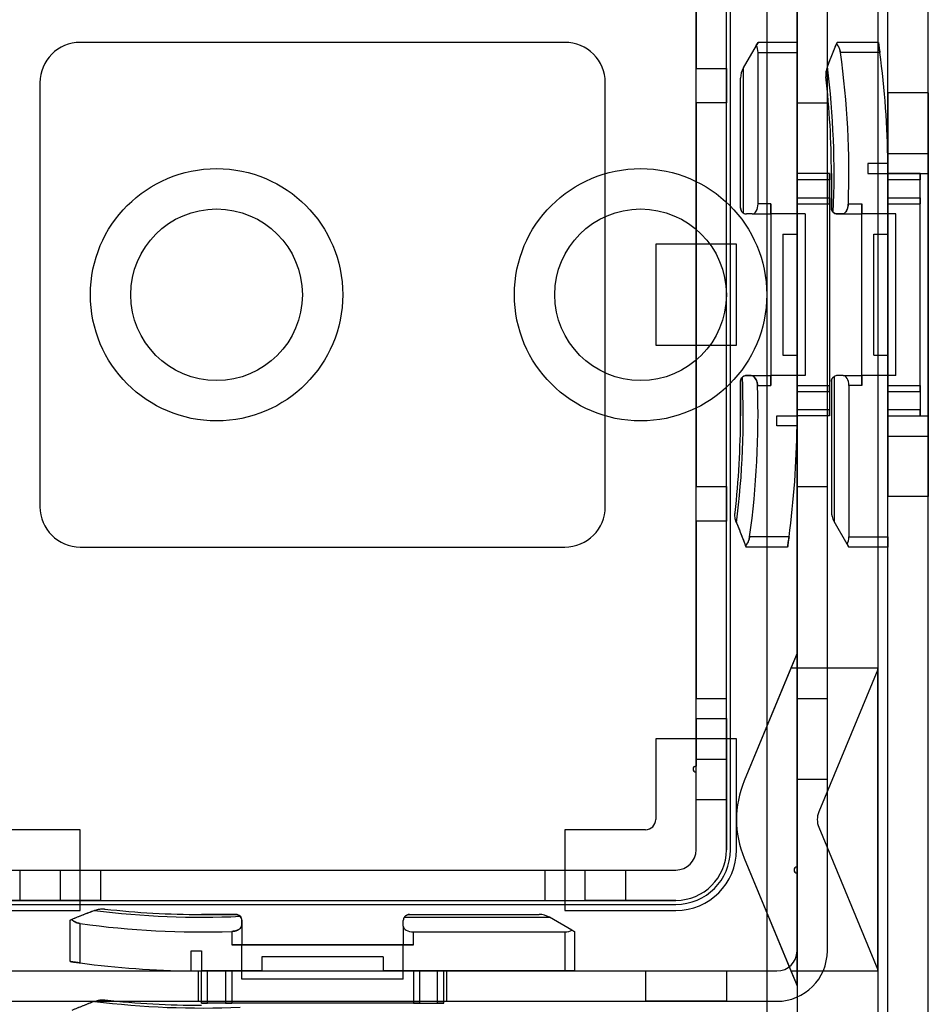
# Model space of a CAD drawing. Units: millimetres. Extents: x 5 to 292, y 5 to 205.
# Drawn here: x 34 to 36, y 84 to 86 of the extents above; entities that cross this region are included whole.
import ezdxf

# ---------------------------------------------------------------- set-up
doc = ezdxf.new("R2010")
doc.units = ezdxf.units.MM

msp = doc.modelspace()

# ---------------------------------------------------------------- linework, layer by layer
at = {"color": 7, "linetype": 'Continuous', "lineweight": 25}
for p, q in [((35.55991, 92.11414), (35.55991, 68.98686)), ((35.62809, 92.11414), (35.62809, 68.98686)), ((35.80991, 92.11414), (35.80991, 68.98686)), ((35.92354, 84.09595), (35.92354, 87.45959)), ((35.92354, 82.79136), (35.92354, 87.41029)), ((35.83263, 84.09595), (35.83263, 87.29368)), ((35.62809, 86.20959), (35.62809, 87.25505)), ((35.62809, 84.48914), (35.62809, 87.25505)), ((35.69627, 86.20959), (35.69627, 87.25505)), ((35.69627, 84.3005), (35.69627, 87.25505)), ((35.47809, 84.52777), (35.47809, 87.02777)), ((35.40082, 84.73232), (35.40082, 86.82323)), ((35.469, 84.73232), (35.469, 86.82323)), ((35.40082, 86.68686), (35.40082, 86.28751)), ((35.469, 86.28751), (35.469, 86.68686)), ((35.80991, 86.61868), (35.80991, 84.93686)), ((35.62809, 86.58517), (35.62809, 84.97037)), ((35.10536, 86.34595), (34.01445, 86.34595)), ((35.53634, 86.3393), (35.50691, 86.28832)), ((35.53634, 86.3393), (35.54018, 86.34595)), ((35.54018, 86.34595), (35.53634, 86.3393)), ((35.62809, 86.34595), (35.54018, 86.34595)), ((35.62809, 86.32323), (35.62809, 86.34595)), ((35.62809, 86.34595), (35.62809, 86.32323)), ((35.71801, 86.34595), (35.71667, 86.34257)), ((35.71667, 86.34257), (35.71801, 86.34595)), ((35.81133, 86.34595), (35.71801, 86.34595)), ((35.54018, 85.98232), (35.54018, 86.32323)), ((35.54018, 86.32323), (35.62809, 86.32323)), ((35.62809, 86.32323), (35.62809, 85.91414)), ((35.81449, 86.32323), (35.72577, 86.32323)), ((35.40082, 86.20959), (35.40082, 86.28751)), ((35.40082, 86.28751), (35.469, 86.28751)), ((35.469, 86.28751), (35.469, 86.20959)), ((35.50691, 86.28832), (35.50691, 85.96187)), ((35.69594, 86.2901), (35.69643, 86.29134)), ((35.69643, 86.29134), (35.69594, 86.2901)), ((35.50082, 85.97323), (35.50082, 86.26559)), ((33.92354, 86.25505), (33.92354, 85.3005)), ((35.19627, 85.3005), (35.19627, 86.25505)), ((35.92354, 86.23232), (35.83263, 86.23232)), ((35.83263, 86.23232), (35.83263, 86.09595)), ((35.83263, 85.32323), (35.83263, 86.23232)), ((35.92354, 86.23232), (35.92354, 85.32323)), ((35.92354, 86.09595), (35.92354, 86.23232)), ((35.40082, 86.20959), (35.40082, 85.34595)), ((35.469, 86.20959), (35.40082, 86.20959)), ((35.469, 85.34595), (35.469, 86.20959)), ((35.62809, 86.20959), (35.69627, 86.20959)), ((35.62809, 86.20959), (35.62809, 85.34595)), ((35.69627, 85.34595), (35.69627, 86.20959)), ((35.83263, 86.09595), (35.83263, 85.45959)), ((35.83263, 86.09595), (35.92354, 86.09595)), ((35.92354, 85.45959), (35.92354, 86.09595)), ((35.78718, 86.07323), (35.78718, 86.0505)), ((35.83251, 86.07323), (35.78718, 86.07323)), ((35.62809, 85.50505), (35.62809, 86.0505)), ((35.69627, 86.0505), (35.62809, 86.0505)), ((35.62809, 86.03686), (35.62809, 86.0505)), ((35.62809, 86.0505), (35.62809, 86.03686)), ((35.62809, 86.03686), (35.62809, 86.0505)), ((35.62809, 86.0505), (35.62809, 86.03686)), ((35.70082, 86.0505), (35.62809, 86.0505)), ((35.69627, 85.50505), (35.69627, 86.0505)), ((35.70082, 86.0505), (35.70082, 86.03686)), ((35.70082, 86.03686), (35.70082, 86.0505)), ((35.70082, 86.0505), (35.70082, 86.03686)), ((35.70082, 86.03686), (35.70082, 86.0505)), ((35.78718, 86.0505), (35.83263, 86.0505)), ((35.83263, 85.50505), (35.83263, 86.0505)), ((35.83263, 86.0505), (35.92354, 86.0505)), ((35.83263, 86.03686), (35.83263, 86.0505)), ((35.83263, 85.91414), (35.83263, 86.0505)), ((35.83263, 86.0505), (35.83263, 86.03686)), ((35.83263, 86.0505), (35.83263, 86.03686)), ((35.83263, 86.03686), (35.83263, 86.0505)), ((35.90536, 86.0505), (35.83263, 86.0505)), ((35.90536, 86.03686), (35.90536, 86.0505)), ((35.90536, 86.0505), (35.90536, 86.03686)), ((35.90536, 86.03686), (35.90536, 86.0505)), ((35.90536, 86.0505), (35.90536, 86.03686)), ((35.92354, 86.0505), (35.92354, 85.50505)), ((35.62809, 85.99595), (35.62809, 86.03686)), ((35.70082, 86.03686), (35.62809, 86.03686)), ((35.70082, 85.99595), (35.70082, 86.03686)), ((35.83263, 85.99595), (35.83263, 86.03686)), ((35.90536, 86.03686), (35.83263, 86.03686)), ((35.90536, 85.99595), (35.90536, 86.03686)), ((35.569, 85.98232), (35.54018, 85.98232)), ((35.569, 85.98232), (35.569, 85.57323)), ((35.569, 85.95959), (35.569, 85.98232)), ((35.569, 85.98232), (35.569, 85.95959)), ((35.62809, 85.98232), (35.62809, 85.99595)), ((35.62809, 85.99595), (35.62809, 85.98232)), ((35.62809, 85.99595), (35.70082, 85.99595)), ((35.62809, 85.91414), (35.62809, 85.98232)), ((35.62809, 85.98232), (35.70082, 85.98232)), ((35.70082, 85.98232), (35.70082, 85.99595)), ((35.70082, 85.99595), (35.70082, 85.98232)), ((35.70082, 85.98232), (35.70082, 85.57323)), ((35.74355, 85.98232), (35.77354, 85.98232)), ((35.77354, 85.57323), (35.77354, 85.98232)), ((35.77354, 85.98232), (35.77354, 85.95959)), ((35.77354, 85.95959), (35.77354, 85.98232)), ((35.83263, 85.98232), (35.83263, 85.99595)), ((35.83263, 85.99595), (35.83263, 85.98232)), ((35.83263, 85.99595), (35.90536, 85.99595)), ((35.83263, 85.98232), (35.83263, 85.91414)), ((35.83263, 85.98232), (35.90536, 85.98232)), ((35.90536, 85.98232), (35.90536, 85.99595)), ((35.90536, 85.99595), (35.90536, 85.98232)), ((35.90536, 85.57323), (35.90536, 85.98232)), ((35.52706, 85.95959), (35.51445, 85.95959)), ((35.52706, 85.95959), (35.569, 85.95959)), ((35.569, 85.95959), (35.569, 85.59595)), ((35.64627, 85.95959), (35.569, 85.95959)), ((35.64627, 85.95959), (35.64627, 85.59595)), ((35.72949, 85.95959), (35.719, 85.95959)), ((35.719, 85.95959), (35.72949, 85.95959)), ((35.72949, 85.95959), (35.77354, 85.95959)), ((35.77354, 85.59595), (35.77354, 85.95959)), ((35.85082, 85.95959), (35.77354, 85.95959)), ((35.85082, 85.59595), (35.85082, 85.95959)), ((35.59627, 85.91414), (35.59627, 85.64141)), ((35.59627, 85.91414), (35.62809, 85.91414)), ((35.80082, 85.64141), (35.80082, 85.91414)), ((35.80082, 85.91414), (35.83263, 85.91414)), ((35.30991, 85.89141), (35.30991, 85.66414)), ((35.49173, 85.89141), (35.30991, 85.89141)), ((35.49173, 85.66414), (35.49173, 85.89141)), ((35.30991, 85.66414), (35.49173, 85.66414)), ((35.59627, 85.64141), (35.62809, 85.64141)), ((35.62809, 85.64141), (35.62809, 85.57323)), ((35.62809, 85.64141), (35.62809, 85.50505)), ((35.80082, 85.64141), (35.83263, 85.64141)), ((35.83263, 85.23232), (35.83263, 85.64141)), ((35.83263, 85.64141), (35.83263, 85.57323)), ((35.52495, 85.59595), (35.51445, 85.59595)), ((35.51445, 85.59595), (35.52495, 85.59595)), ((35.52495, 85.59595), (35.569, 85.59595)), ((35.64627, 85.59595), (35.569, 85.59595)), ((35.569, 85.59595), (35.569, 85.57323)), ((35.569, 85.57323), (35.569, 85.59595)), ((35.70536, 85.58232), (35.70536, 85.28995)), ((35.71145, 85.59368), (35.71145, 85.26722)), ((35.73161, 85.59595), (35.719, 85.59595)), ((35.73161, 85.59595), (35.77354, 85.59595)), ((35.77354, 85.59595), (35.77354, 85.57323)), ((35.85082, 85.59595), (35.77354, 85.59595)), ((35.77354, 85.57323), (35.77354, 85.59595)), ((35.539, 85.57323), (35.569, 85.57323)), ((35.62809, 85.57323), (35.62809, 85.55959)), ((35.62809, 85.55959), (35.62809, 85.57323)), ((35.62809, 85.57323), (35.70082, 85.57323)), ((35.62809, 85.55959), (35.62809, 85.51868)), ((35.62809, 85.55959), (35.70082, 85.55959)), ((35.70082, 85.57323), (35.70082, 85.55959)), ((35.70082, 85.55959), (35.70082, 85.57323)), ((35.70082, 85.55959), (35.70082, 85.51868)), ((35.77354, 85.57323), (35.74473, 85.57323)), ((35.74473, 85.57323), (35.74473, 85.23232)), ((35.83263, 85.57323), (35.83263, 85.55959)), ((35.83263, 85.55959), (35.83263, 85.57323)), ((35.83263, 85.57323), (35.90536, 85.57323)), ((35.83263, 85.55959), (35.83263, 85.51868)), ((35.83263, 85.55959), (35.90536, 85.55959)), ((35.90536, 85.57323), (35.90536, 85.55959)), ((35.90536, 85.55959), (35.90536, 85.57323)), ((35.90536, 85.55959), (35.90536, 85.51868)), ((35.62809, 85.51868), (35.62809, 85.50505)), ((35.62809, 85.50505), (35.62809, 85.51868)), ((35.62809, 85.50505), (35.62809, 85.51868)), ((35.62809, 85.51868), (35.62809, 85.50505)), ((35.70082, 85.51868), (35.62809, 85.51868)), ((35.70082, 85.51868), (35.70082, 85.50505)), ((35.70082, 85.50505), (35.70082, 85.51868)), ((35.70082, 85.51868), (35.70082, 85.50505)), ((35.70082, 85.50505), (35.70082, 85.51868)), ((35.83263, 85.51868), (35.83263, 85.50505)), ((35.83263, 85.50505), (35.83263, 85.51868)), ((35.83263, 85.51868), (35.83263, 85.50505)), ((35.83263, 85.50505), (35.83263, 85.51868)), ((35.90536, 85.51868), (35.83263, 85.51868)), ((35.90536, 85.51868), (35.90536, 85.50505)), ((35.90536, 85.50505), (35.90536, 85.51868)), ((35.90536, 85.51868), (35.90536, 85.50505)), ((35.90536, 85.50505), (35.90536, 85.51868)), ((35.58263, 85.50505), (35.62809, 85.50505)), ((35.58263, 85.48232), (35.58263, 85.50505)), ((35.69627, 85.50505), (35.62809, 85.50505)), ((35.70082, 85.50505), (35.62809, 85.50505)), ((35.83263, 85.50505), (35.92354, 85.50505)), ((35.83263, 85.50505), (35.90536, 85.50505)), ((35.62796, 85.48232), (35.58263, 85.48232)), ((35.83263, 85.45959), (35.83263, 85.32323)), ((35.83263, 85.45959), (35.92354, 85.45959)), ((35.92354, 85.32323), (35.92354, 85.45959)), ((35.40082, 85.26803), (35.40082, 85.34595)), ((35.40082, 85.34595), (35.469, 85.34595)), ((35.469, 85.34595), (35.469, 85.26803)), ((35.62809, 85.34595), (35.69627, 85.34595)), ((35.62809, 84.48914), (35.62809, 85.34595)), ((35.69627, 84.3005), (35.69627, 85.34595)), ((35.92354, 85.32323), (35.83263, 85.32323)), ((35.40082, 85.26803), (35.40082, 84.86868)), ((35.469, 85.26803), (35.40082, 85.26803)), ((35.469, 84.86868), (35.469, 85.26803)), ((35.49139, 85.26544), (35.49188, 85.2642)), ((35.49188, 85.2642), (35.49139, 85.26544)), ((35.74088, 85.21625), (35.71145, 85.26722)), ((35.60995, 85.23232), (35.52122, 85.23232)), ((35.74473, 85.23232), (35.83263, 85.23232)), ((35.83263, 85.23232), (35.83263, 85.20959)), ((35.83263, 85.20959), (35.83263, 85.23232)), ((34.01445, 85.20959), (35.10536, 85.20959)), ((35.51346, 85.20959), (35.51212, 85.21298)), ((35.51212, 85.21298), (35.51346, 85.20959)), ((35.60678, 85.20959), (35.51346, 85.20959)), ((35.74088, 85.21625), (35.74473, 85.20959)), ((35.74473, 85.20959), (35.74088, 85.21625)), ((35.83263, 85.20959), (35.74473, 85.20959)), ((35.62809, 84.97037), (35.50903, 84.68293)), ((35.62809, 84.97037), (35.61421, 84.93686)), ((35.62809, 84.22154), (35.62809, 84.97037)), ((35.61421, 84.93686), (35.50903, 84.68293)), ((35.80991, 84.93686), (35.61421, 84.93686)), ((35.80991, 84.93421), (35.80991, 84.93686)), ((35.80991, 84.93421), (35.677, 84.61335)), ((35.80991, 84.2577), (35.80991, 84.93421)), ((35.40082, 84.71641), (35.40082, 84.86868)), ((35.40082, 84.86868), (35.469, 84.86868)), ((35.469, 84.52777), (35.469, 84.86868)), ((35.62809, 84.86868), (35.62809, 84.68686)), ((35.62809, 84.86868), (35.69627, 84.86868)), ((35.69627, 84.68686), (35.69627, 84.86868)), ((35.40082, 84.82323), (35.40082, 84.71641)), ((35.40082, 84.82323), (35.469, 84.82323)), ((35.469, 84.82323), (35.469, 84.64141)), ((35.49173, 84.77777), (35.30991, 84.77777)), ((35.30991, 84.77777), (35.30991, 84.59595)), ((35.49173, 84.52777), (35.49173, 84.77777)), ((35.40082, 84.73232), (35.469, 84.73232)), ((35.40082, 84.52777), (35.40082, 84.73232)), ((35.40082, 84.70277), (35.40082, 84.71641)), ((35.469, 84.73232), (35.469, 84.52777)), ((35.40082, 84.52777), (35.40082, 84.70277)), ((35.40082, 84.64141), (35.40082, 84.70277)), ((35.62809, 84.68686), (35.69627, 84.68686)), ((35.40082, 84.64141), (35.469, 84.64141)), ((34.01445, 84.57323), (33.83263, 84.57323)), ((34.01445, 84.39141), (34.01445, 84.57323)), ((35.10536, 84.57323), (35.10536, 84.39141)), ((35.28718, 84.57323), (35.10536, 84.57323)), ((35.677, 84.57856), (35.80991, 84.2577)), ((35.50903, 84.50898), (35.61421, 84.25505)), ((35.50903, 84.50898), (35.62809, 84.22154)), ((33.76445, 84.48232), (35.35536, 84.48232)), ((33.76445, 84.48232), (33.969, 84.48232)), ((33.87809, 84.48232), (34.05991, 84.48232)), ((33.87809, 84.48232), (33.87809, 84.41414)), ((33.969, 84.48232), (35.15082, 84.48232)), ((33.969, 84.48232), (33.969, 84.41414)), ((34.05991, 84.48232), (34.05991, 84.41414)), ((35.05991, 84.48232), (35.24173, 84.48232)), ((35.05991, 84.48232), (35.05991, 84.41414)), ((35.15082, 84.41414), (35.15082, 84.48232)), ((35.15082, 84.48232), (35.35536, 84.48232)), ((35.24173, 84.48232), (35.24173, 84.41414)), ((35.62809, 84.3005), (35.62809, 84.4755)), ((33.76445, 84.41414), (35.35536, 84.41414)), ((33.969, 84.41414), (33.76445, 84.41414)), ((33.76445, 84.40505), (35.35536, 84.40505)), ((34.05991, 84.41414), (33.87809, 84.41414)), ((33.969, 84.41414), (35.15082, 84.41414)), ((35.05991, 84.41414), (35.24173, 84.41414)), ((35.35536, 84.41414), (35.15082, 84.41414)), ((33.76445, 84.39141), (34.01445, 84.39141)), ((34.04758, 84.39174), (34.04634, 84.39125)), ((34.04634, 84.39125), (34.04758, 84.39174)), ((34.75536, 84.38232), (35.04773, 84.38232)), ((35.10536, 84.39141), (35.35536, 84.39141)), ((33.99173, 84.36967), (33.99511, 84.37101)), ((33.99511, 84.37101), (33.99173, 84.36967)), ((33.99173, 84.27635), (33.99173, 84.36967)), ((34.01445, 84.27319), (34.01445, 84.36191)), ((34.37809, 84.35819), (34.37809, 84.36868)), ((34.37809, 84.36868), (34.37809, 84.35819)), ((34.74173, 84.35607), (34.74173, 84.36868)), ((34.744, 84.37623), (35.07046, 84.37623)), ((35.12143, 84.3468), (35.07046, 84.37623)), ((34.35536, 84.34413), (34.35536, 84.31414)), ((34.37809, 84.35819), (34.37809, 84.31414)), ((34.74173, 84.35607), (34.74173, 84.31414)), ((34.76445, 84.31414), (34.76445, 84.34295)), ((34.76445, 84.34295), (35.10536, 84.34295)), ((35.10536, 84.34295), (35.10536, 84.25505)), ((35.12143, 84.3468), (35.12809, 84.34295)), ((35.12809, 84.34295), (35.12143, 84.3468)), ((35.12809, 84.25505), (35.12809, 84.34295)), ((34.26445, 84.3005), (34.28718, 84.3005)), ((34.26445, 84.25517), (34.26445, 84.3005)), ((34.28718, 84.3005), (34.28718, 84.25505)), ((34.35536, 84.31414), (34.37809, 84.31414)), ((34.35536, 84.31414), (34.76445, 84.31414)), ((34.37809, 84.31414), (34.35536, 84.31414)), ((34.74173, 84.31414), (34.37809, 84.31414)), ((34.37809, 84.23686), (34.37809, 84.31414)), ((34.74173, 84.31414), (34.76445, 84.31414)), ((34.74173, 84.23686), (34.74173, 84.31414)), ((34.76445, 84.31414), (34.74173, 84.31414)), ((34.69627, 84.28686), (34.42354, 84.28686)), ((34.42354, 84.28686), (34.42354, 84.25505)), ((34.69627, 84.28686), (34.69627, 84.25505)), ((33.53718, 84.25505), (35.58263, 84.25505)), ((34.28036, 84.25505), (34.83945, 84.25505)), ((34.28036, 84.18686), (34.28036, 84.25505)), ((34.30082, 84.25505), (34.28718, 84.25505)), ((34.42354, 84.25505), (34.28718, 84.25505)), ((34.28718, 84.25505), (34.30082, 84.25505)), ((34.28718, 84.25505), (34.30082, 84.25505)), ((34.30082, 84.25505), (34.28718, 84.25505)), ((34.28718, 84.18232), (34.28718, 84.25505)), ((34.34173, 84.25505), (34.30082, 84.25505)), ((34.30082, 84.18232), (34.30082, 84.25505)), ((34.35536, 84.25505), (34.34173, 84.25505)), ((34.34173, 84.25505), (34.35536, 84.25505)), ((34.34173, 84.25505), (34.34173, 84.18232)), ((34.42354, 84.25505), (34.35536, 84.25505)), ((34.35536, 84.25505), (34.35536, 84.18232)), ((35.10536, 84.25505), (34.69627, 84.25505)), ((34.69627, 84.25505), (34.76445, 84.25505)), ((34.76445, 84.25505), (34.77809, 84.25505)), ((34.77809, 84.25505), (34.76445, 84.25505)), ((34.76445, 84.25505), (34.76445, 84.18232)), ((34.77809, 84.25505), (34.819, 84.25505)), ((34.77809, 84.25505), (34.77809, 84.18232)), ((34.819, 84.25505), (34.83263, 84.25505)), ((34.83263, 84.25505), (34.819, 84.25505)), ((34.819, 84.25505), (34.83263, 84.25505)), ((34.83263, 84.25505), (34.819, 84.25505)), ((34.819, 84.18232), (34.819, 84.25505)), ((34.83263, 84.18232), (34.83263, 84.25505)), ((34.83945, 84.18686), (34.83945, 84.25505)), ((35.10536, 84.25505), (35.12809, 84.25505)), ((35.12809, 84.25505), (35.10536, 84.25505)), ((35.28718, 84.25505), (35.469, 84.25505)), ((35.28718, 84.25505), (35.28718, 84.18686)), ((35.469, 84.25505), (35.469, 84.18686)), ((35.61421, 84.25505), (35.80991, 84.25505)), ((35.61421, 84.25505), (35.62809, 84.22154)), ((35.80991, 84.25505), (35.80991, 84.2577)), ((35.80991, 84.25505), (35.80991, 68.98686)), ((34.74173, 84.23686), (34.37809, 84.23686)), ((35.62809, 84.22154), (35.62809, 68.98686)), ((33.53718, 84.18686), (35.58263, 84.18686)), ((34.04634, 84.18671), (34.04758, 84.1872)), ((34.04758, 84.1872), (34.04634, 84.18671)), ((34.28036, 84.18686), (34.83945, 84.18686)), ((34.30082, 84.18232), (34.28718, 84.18232)), ((34.28718, 84.18232), (34.30082, 84.18232)), ((34.30082, 84.18232), (34.28718, 84.18232)), ((34.28718, 84.18232), (34.30082, 84.18232)), ((34.34173, 84.18232), (34.30082, 84.18232)), ((34.35536, 84.18232), (34.34173, 84.18232)), ((34.34173, 84.18232), (34.35536, 84.18232)), ((34.76445, 84.18232), (34.35536, 84.18232)), ((34.76445, 84.18232), (34.77809, 84.18232)), ((34.77809, 84.18232), (34.76445, 84.18232)), ((34.77809, 84.18232), (34.819, 84.18232)), ((34.819, 84.18232), (34.83263, 84.18232)), ((34.83263, 84.18232), (34.819, 84.18232)), ((34.819, 84.18232), (34.83263, 84.18232)), ((34.83263, 84.18232), (34.819, 84.18232)), ((35.469, 84.18686), (35.28718, 84.18686))]:
    msp.add_line(p, q, dxfattribs=at)
for centre, radius in [((34.32127, 85.77777), 0.28409), ((35.27582, 85.77777), 0.28409), ((34.32127, 85.77777), 0.19318), ((34.32127, 85.77777), 0.19318), ((35.27582, 85.77777), 0.19318), ((35.27582, 85.77777), 0.19318)]:
    msp.add_circle(centre, radius, dxfattribs=at)
for centre, radius, start, end in [((34.01445, 86.25505), 0.09091, 90, 180), ((34.01445, 86.25505), 0.09091, 90, 180), ((35.10536, 86.25505), 0.09091, 0, 90), ((35.10536, 86.25505), 0.09091, 0, 90), ((33.77354, 86.0505), 1.97118, 358.01778, 7.95279), ((33.77354, 86.0505), 1.97118, 358.01778, 7.95279), ((33.77354, 86.0505), 2.05909, 0.63242, 7.61121), ((33.77354, 86.0505), 2.05909, 0.63242, 7.61121), ((35.54627, 86.26559), 0.04545, 150, 180), ((33.77354, 86.0505), 1.93791, 357.42535, 7.13914), ((33.77354, 86.0505), 1.93791, 357.42535, 7.13914), ((33.77354, 86.0505), 1.93182, 0, 6.47277), ((33.77354, 86.0505), 1.93182, 360, 6.47277), ((35.51445, 85.97323), 0.01364, 236.39818, 270), ((33.569, 85.50505), 1.93791, 352.86086, 2.57465), ((33.569, 85.50505), 1.93791, 352.86086, 2.57465), ((35.719, 85.58232), 0.01364, 90, 123.60182), ((33.569, 85.50505), 1.97118, 352.04721, 1.98222), ((33.569, 85.50505), 1.97118, 352.04721, 1.98222), ((33.569, 85.50505), 1.93182, 353.52723, 0), ((33.569, 85.50505), 1.93182, 353.52723, 0), ((33.569, 85.50505), 2.05909, 352.38879, 359.36758), ((33.569, 85.50505), 2.05909, 352.38879, 359.36758), ((34.01445, 85.3005), 0.09091, 180, 270), ((34.01445, 85.3005), 0.09091, 180, 270), ((35.10536, 85.3005), 0.09091, 270, 0), ((35.10536, 85.3005), 0.09091, 270, 0), ((35.75082, 85.28995), 0.04545, 180, 210), ((35.40082, 84.70959), 0.00682, 90, 270), ((35.40082, 84.70959), 0.00682, 90, 270), ((35.40082, 84.70959), 0.00682, 90, 270), ((35.40082, 84.70959), 0.00682, 90, 270), ((35.719, 84.59595), 0.22727, 157.5, 202.5), ((35.719, 84.59595), 0.22727, 157.5, 202.5), ((35.719, 84.59595), 0.04545, 157.5, 202.5), ((35.719, 84.59595), 0.04545, 157.5, 202.5), ((35.28718, 84.59595), 0.02273, 270, 0), ((35.28718, 84.59595), 0.02273, 270, 0), ((35.35536, 84.52777), 0.04545, 270, 0), ((35.35536, 84.52777), 0.11364, 270, 0), ((35.35536, 84.52777), 0.11364, 270, 0), ((35.35536, 84.52777), 0.04545, 270, 0), ((35.35536, 84.52777), 0.13636, 270, 0), ((35.35536, 84.52777), 0.13636, 270, 0), ((35.35536, 84.52777), 0.12273, 270, 0), ((35.35536, 84.52777), 0.12273, 270, 0), ((35.62809, 84.48232), 0.00682, 90, 270), ((35.62809, 84.48232), 0.00682, 90, 270), ((34.28718, 86.31414), 1.93791, 262.86086, 272.57465), ((34.28718, 86.31414), 1.93791, 262.86086, 272.57465), ((34.28718, 86.31414), 1.93182, 263.52723, 270), ((34.28718, 86.31414), 1.93182, 263.52723, 270), ((35.04773, 84.33686), 0.04545, 60, 90), ((34.28718, 86.31414), 1.97118, 262.04721, 271.98222), ((34.28718, 86.31414), 1.97118, 262.04721, 271.98222), ((34.75536, 84.36868), 0.01364, 146.39818, 180), ((35.58263, 84.3005), 0.04545, 270, 0), ((35.58263, 84.3005), 0.11364, 270, 0), ((35.58263, 84.3005), 0.11364, 270, 0), ((35.58263, 84.3005), 0.04545, 270, 0), ((34.28718, 86.31414), 2.05909, 262.38879, 269.36758), ((34.28718, 86.31414), 2.05909, 262.38879, 269.36758), ((34.28718, 86.10959), 1.93791, 262.86086, 272.57465), ((34.28718, 86.10959), 1.93791, 262.86086, 272.57465), ((34.28718, 86.10959), 1.93182, 263.52723, 270), ((34.28718, 86.10959), 1.93182, 263.52723, 270)]:
    msp.add_arc(centre, radius, start, end, dxfattribs=at)
for centre, major_axis, start_param, end_param in [((35.52706, 86.32323), (0, 0.02273), 4.712389, 5.4977871), ((35.52706, 86.32323), (0, 0.02273), 4.712389, 5.4977871), ((35.52706, 85.98232), (0, 0.02273), 3.1415927, 4.712389), ((35.52706, 85.98232), (0, 0.02273), 3.1415927, 4.712389), ((35.73161, 85.57323), (0, 0.02273), 4.712389, 6.2831853), ((35.73161, 85.57323), (0, 0.02273), 4.712389, 6.2831853), ((35.73161, 85.23232), (0, 0.02273), 3.9269908, 4.712389), ((35.73161, 85.23232), (0, 0.02273), 3.9269908, 4.712389), ((34.76445, 84.35607), (0.02273, 0), 3.1415927, 4.712389), ((34.76445, 84.35607), (0.02273, 0), 3.1415927, 4.712389), ((35.10536, 84.35607), (0.02273, 0), 4.712389, 5.4977871), ((35.10536, 84.35607), (0.02273, 0), 4.712389, 5.4977871)]:
    msp.add_ellipse(centre, major_axis=major_axis, ratio=0.5773503, start_param=start_param, end_param=end_param, dxfattribs=at)
for points, knots in [([(35.69643, 86.29134), (35.69986, 86.30004), (35.70666, 86.31723), (35.71336, 86.33419), (35.71667, 86.34257)], [0, 0, 0, 0, 0.50577611, 1, 1, 1, 1]), ([(35.69643, 86.29134), (35.69925, 86.29848), (35.70604, 86.31568), (35.71275, 86.33265), (35.71667, 86.34257)], [0, 0, 0, 0, 0.41509076, 1, 1, 1, 1]), ([(35.71667, 86.34257), (35.71787, 86.34129), (35.72067, 86.3383), (35.72411, 86.33148), (35.72526, 86.32575), (35.72577, 86.32323)], [0, 0, 0, 0, 0.2972769, 0.6912917, 1, 1, 1, 1]), ([(35.72577, 86.32323), (35.72529, 86.32564), (35.72435, 86.33047), (35.72144, 86.3368), (35.71873, 86.34059), (35.71704, 86.34222), (35.71667, 86.34257)], [0, 0, 0, 0, 0.2946281, 0.5881329, 0.910927, 1, 1, 1, 1]), ([(35.81449, 86.32323), (35.81415, 86.3258), (35.81345, 86.33095), (35.8125, 86.3378), (35.81176, 86.34294), (35.81138, 86.34559), (35.81134, 86.34585), (35.81133, 86.34595)], [0, 0, 0, 0, 0.2172154, 0.4344548, 0.6509274, 0.8654475, 1, 1, 1, 1]), ([(35.81133, 86.34595), (35.81136, 86.34571), (35.81144, 86.34521), (35.81199, 86.34135), (35.8128, 86.33566), (35.81368, 86.32926), (35.81426, 86.32497), (35.81449, 86.32323)], [0, 0, 0, 0, 0.212056, 0.424076, 0.6371223, 0.8522303, 1, 1, 1, 1]), ([(35.69594, 86.2901), (35.69483, 86.28657), (35.69257, 86.27938), (35.69263, 86.27204), (35.69304, 86.26834), (35.69305, 86.26828)], [0, 0, 0, 0, 0.4872919, 0.9907129, 1, 1, 1, 1]), ([(35.69594, 86.2901), (35.69483, 86.28657), (35.69257, 86.27938), (35.69263, 86.27204), (35.69304, 86.26834), (35.69305, 86.26828)], [0, 0, 0, 0, 0.4872919, 0.9907129, 1, 1, 1, 1]), ([(35.70536, 85.97323), (35.70536, 85.99837), (35.70536, 86.02413), (35.70536, 86.04988), (35.70536, 86.0505)], [0, 0, 0, 0, 0.976022, 1, 1, 1, 1]), ([(35.70536, 86.0505), (35.70536, 86.04988), (35.70536, 86.02413), (35.70536, 85.99837), (35.70536, 85.97323)], [0, 0, 0, 0, 0.023978, 1, 1, 1, 1]), ([(35.74355, 85.98232), (35.74334, 85.97999), (35.74293, 85.97535), (35.74084, 85.96913), (35.73783, 85.96401), (35.73391, 85.96033), (35.73099, 85.95984), (35.72949, 85.95959)], [0, 0, 0, 0, 0.18024504, 0.36002657, 0.55160145, 0.76956257, 1, 1, 1, 1]), ([(35.72949, 85.95959), (35.73145, 85.96002), (35.73512, 85.96081), (35.73954, 85.96636), (35.74237, 85.97319), (35.74338, 85.97874), (35.74352, 85.98181), (35.74355, 85.98232)], [0, 0, 0, 0, 0.3001848, 0.5616459, 0.7607897, 0.9607633, 1, 1, 1, 1]), ([(35.50691, 85.96187), (35.50591, 85.96266), (35.5039, 85.96425), (35.50155, 85.96805), (35.50082, 85.97117), (35.50082, 85.97318), (35.50082, 85.97323)], [0, 0, 0, 0, 0.2594158, 0.5248872, 0.9890987, 1, 1, 1, 1]), ([(35.50082, 85.97323), (35.50082, 85.97318), (35.50082, 85.97117), (35.50155, 85.96808), (35.50389, 85.96428), (35.50589, 85.96268), (35.50691, 85.96187)], [0, 0, 0, 0, 0.0109013, 0.4751144, 0.7348506, 1, 1, 1, 1]), ([(35.7095, 85.96345), (35.70828, 85.96489), (35.70669, 85.96679), (35.70571, 85.96999), (35.70541, 85.97169), (35.70537, 85.97281), (35.70536, 85.97323)], [0, 0, 0, 0, 0.59578283, 0.77988871, 0.91859732, 1, 1, 1, 1]), ([(35.70536, 85.97323), (35.70538, 85.97272), (35.70543, 85.97138), (35.7061, 85.96829), (35.70741, 85.96569), (35.70901, 85.96397), (35.7095, 85.96345)], [0, 0, 0, 0, 0.100002, 0.2631705, 0.7761912, 1, 1, 1, 1]), ([(35.7095, 85.96345), (35.71064, 85.96253), (35.71364, 85.96012), (35.71695, 85.95979), (35.719, 85.95959)], [0, 0, 0, 0, 0.3805405, 1, 1, 1, 1]), ([(35.719, 85.95959), (35.7176, 85.95972), (35.71478, 85.95997), (35.71159, 85.96157), (35.7099, 85.96308), (35.7095, 85.96345)], [0, 0, 0, 0, 0.42416815, 0.86075628, 1, 1, 1, 1]), ([(35.50495, 85.5921), (35.50374, 85.59065), (35.50215, 85.58876), (35.50117, 85.58556), (35.50086, 85.58386), (35.50083, 85.58273), (35.50082, 85.58232)], [0, 0, 0, 0, 0.59578283, 0.77988871, 0.91859732, 1, 1, 1, 1]), ([(35.50082, 85.58232), (35.50084, 85.58283), (35.50088, 85.58416), (35.50155, 85.58725), (35.50286, 85.58986), (35.50446, 85.59158), (35.50495, 85.5921)], [0, 0, 0, 0, 0.100002, 0.2631705, 0.7761912, 1, 1, 1, 1]), ([(35.50082, 85.58232), (35.50082, 85.55718), (35.50082, 85.53142), (35.50082, 85.50566), (35.50082, 85.50505)], [0, 0, 0, 0, 0.976022, 1, 1, 1, 1]), ([(35.50082, 85.50505), (35.50082, 85.50566), (35.50082, 85.53142), (35.50082, 85.55718), (35.50082, 85.58232)], [0, 0, 0, 0, 0.023978, 1, 1, 1, 1]), ([(35.50495, 85.5921), (35.50609, 85.59302), (35.50909, 85.59543), (35.5124, 85.59575), (35.51445, 85.59595)], [0, 0, 0, 0, 0.3805405, 1, 1, 1, 1]), ([(35.51445, 85.59595), (35.51306, 85.59583), (35.51023, 85.59557), (35.50705, 85.59398), (35.50536, 85.59246), (35.50495, 85.5921)], [0, 0, 0, 0, 0.42416815, 0.86075628, 1, 1, 1, 1]), ([(35.539, 85.57323), (35.5388, 85.57555), (35.53839, 85.5802), (35.53629, 85.58642), (35.53328, 85.59153), (35.52936, 85.59521), (35.52645, 85.5957), (35.52495, 85.59595)], [0, 0, 0, 0, 0.18024504, 0.36002657, 0.55160145, 0.76956257, 1, 1, 1, 1]), ([(35.52495, 85.59595), (35.52691, 85.59553), (35.53057, 85.59473), (35.535, 85.58918), (35.53782, 85.58236), (35.53883, 85.5768), (35.53898, 85.57373), (35.539, 85.57323)], [0, 0, 0, 0, 0.3001848, 0.5616459, 0.7607897, 0.9607633, 1, 1, 1, 1]), ([(35.71145, 85.59368), (35.71046, 85.59289), (35.70845, 85.59129), (35.7061, 85.58749), (35.70537, 85.58437), (35.70536, 85.58236), (35.70536, 85.58232)], [0, 0, 0, 0, 0.2594158, 0.5248872, 0.9890987, 1, 1, 1, 1]), ([(35.70536, 85.58232), (35.70536, 85.58236), (35.70537, 85.58437), (35.70609, 85.58747), (35.70843, 85.59127), (35.71044, 85.59287), (35.71145, 85.59368)], [0, 0, 0, 0, 0.0109013, 0.4751144, 0.7348506, 1, 1, 1, 1]), ([(35.49139, 85.26544), (35.49028, 85.26898), (35.48802, 85.27617), (35.48808, 85.28351), (35.48849, 85.2872), (35.4885, 85.28727)], [0, 0, 0, 0, 0.4872919, 0.9907129, 1, 1, 1, 1]), ([(35.49139, 85.26544), (35.49028, 85.26898), (35.48802, 85.27617), (35.48808, 85.28351), (35.48849, 85.2872), (35.4885, 85.28727)], [0, 0, 0, 0, 0.4872919, 0.9907129, 1, 1, 1, 1]), ([(35.49188, 85.2642), (35.49532, 85.25551), (35.50211, 85.23832), (35.50881, 85.22136), (35.51212, 85.21298)], [0, 0, 0, 0, 0.5057761, 1, 1, 1, 1]), ([(35.49188, 85.2642), (35.4947, 85.25706), (35.5015, 85.23986), (35.5082, 85.2229), (35.51212, 85.21298)], [0, 0, 0, 0, 0.4150908, 1, 1, 1, 1]), ([(35.51212, 85.21298), (35.51333, 85.21426), (35.51613, 85.21724), (35.51957, 85.22406), (35.52072, 85.2298), (35.52122, 85.23232)], [0, 0, 0, 0, 0.2972769, 0.6912917, 1, 1, 1, 1]), ([(35.52122, 85.23232), (35.52075, 85.2299), (35.5198, 85.22508), (35.51689, 85.21875), (35.51419, 85.21495), (35.51249, 85.21333), (35.51212, 85.21298)], [0, 0, 0, 0, 0.2946281, 0.5881329, 0.910927, 1, 1, 1, 1]), ([(35.60995, 85.23232), (35.6096, 85.22974), (35.60891, 85.2246), (35.60795, 85.21774), (35.60722, 85.21261), (35.60683, 85.20995), (35.6068, 85.20969), (35.60678, 85.20959)], [0, 0, 0, 0, 0.2172154, 0.4344548, 0.6509274, 0.8654475, 1, 1, 1, 1]), ([(35.60678, 85.20959), (35.60682, 85.20984), (35.60689, 85.21033), (35.60745, 85.21419), (35.60825, 85.21988), (35.60914, 85.22628), (35.60971, 85.23057), (35.60995, 85.23232)], [0, 0, 0, 0, 0.212056, 0.424076, 0.6371223, 0.8522303, 1, 1, 1, 1]), ([(34.04634, 84.39125), (34.03764, 84.38782), (34.02045, 84.38102), (34.00349, 84.37432), (33.99511, 84.37101)], [0, 0, 0, 0, 0.50577611, 1, 1, 1, 1]), ([(34.04634, 84.39125), (34.0392, 84.38843), (34.022, 84.38164), (34.00503, 84.37493), (33.99511, 84.37101)], [0, 0, 0, 0, 0.41509076, 1, 1, 1, 1]), ([(34.04758, 84.39174), (34.05111, 84.39285), (34.0583, 84.39511), (34.06564, 84.39505), (34.06934, 84.39464), (34.0694, 84.39463)], [0, 0, 0, 0, 0.4872919, 0.9907129, 1, 1, 1, 1]), ([(34.04758, 84.39174), (34.05111, 84.39285), (34.0583, 84.39511), (34.06564, 84.39505), (34.06934, 84.39464), (34.0694, 84.39463)], [0, 0, 0, 0, 0.4872919, 0.9907129, 1, 1, 1, 1]), ([(34.36445, 84.38232), (34.33931, 84.38232), (34.31355, 84.38232), (34.2878, 84.38232), (34.28718, 84.38232)], [0, 0, 0, 0, 0.976022, 1, 1, 1, 1]), ([(34.28718, 84.38232), (34.2878, 84.38232), (34.31355, 84.38232), (34.33931, 84.38232), (34.36445, 84.38232)], [0, 0, 0, 0, 0.023978, 1, 1, 1, 1]), ([(34.36445, 84.38232), (34.36496, 84.3823), (34.3663, 84.38225), (34.36939, 84.38159), (34.37199, 84.38027), (34.37371, 84.37867), (34.37423, 84.37818)], [0, 0, 0, 0, 0.100002, 0.2631705, 0.7761912, 1, 1, 1, 1]), ([(34.37423, 84.37818), (34.37279, 84.3794), (34.37089, 84.38099), (34.36769, 84.38197), (34.36599, 84.38227), (34.36487, 84.38231), (34.36445, 84.38232)], [0, 0, 0, 0, 0.59578283, 0.77988871, 0.91859732, 1, 1, 1, 1]), ([(34.744, 84.37623), (34.74479, 84.37722), (34.74639, 84.37923), (34.75019, 84.38158), (34.75331, 84.38231), (34.75532, 84.38232), (34.75536, 84.38232)], [0, 0, 0, 0, 0.2594158, 0.5248872, 0.9890987, 1, 1, 1, 1]), ([(34.75536, 84.38232), (34.75532, 84.38232), (34.75331, 84.38231), (34.75021, 84.38159), (34.74641, 84.37925), (34.74481, 84.37724), (34.744, 84.37623)], [0, 0, 0, 0, 0.0109013, 0.4751144, 0.7348506, 1, 1, 1, 1]), ([(33.99511, 84.37101), (33.9964, 84.36981), (33.99938, 84.36701), (34.0062, 84.36357), (34.01193, 84.36242), (34.01445, 84.36191)], [0, 0, 0, 0, 0.2972769, 0.6912917, 1, 1, 1, 1]), ([(34.01445, 84.36191), (34.01204, 84.36239), (34.00721, 84.36333), (34.00088, 84.36624), (33.99709, 84.36895), (33.99546, 84.37065), (33.99511, 84.37101)], [0, 0, 0, 0, 0.2946281, 0.5881329, 0.910927, 1, 1, 1, 1]), ([(34.37423, 84.37818), (34.37515, 84.37704), (34.37756, 84.37404), (34.37789, 84.37073), (34.37809, 84.36868)], [0, 0, 0, 0, 0.3805405, 1, 1, 1, 1]), ([(34.37809, 84.36868), (34.37796, 84.37008), (34.37771, 84.3729), (34.37611, 84.37609), (34.3746, 84.37778), (34.37423, 84.37818)], [0, 0, 0, 0, 0.42416815, 0.86075628, 1, 1, 1, 1]), ([(34.35536, 84.34413), (34.35769, 84.34434), (34.36233, 84.34475), (34.36855, 84.34684), (34.37367, 84.34985), (34.37735, 84.35377), (34.37784, 84.35669), (34.37809, 84.35819)], [0, 0, 0, 0, 0.18024504, 0.36002657, 0.55160145, 0.76956257, 1, 1, 1, 1]), ([(34.37809, 84.35819), (34.37766, 84.35623), (34.37687, 84.35256), (34.37132, 84.34814), (34.36449, 84.34531), (34.35894, 84.3443), (34.35587, 84.34416), (34.35536, 84.34413)], [0, 0, 0, 0, 0.3001848, 0.5616459, 0.7607897, 0.9607633, 1, 1, 1, 1]), ([(34.01445, 84.27319), (34.01188, 84.27353), (34.00673, 84.27423), (33.99988, 84.27518), (33.99474, 84.27592), (33.99209, 84.2763), (33.99183, 84.27634), (33.99173, 84.27635)], [0, 0, 0, 0, 0.2172154, 0.4344548, 0.6509274, 0.8654475, 1, 1, 1, 1]), ([(33.99173, 84.27635), (33.99197, 84.27632), (33.99247, 84.27624), (33.99633, 84.27569), (34.00202, 84.27488), (34.00842, 84.274), (34.01271, 84.27342), (34.01445, 84.27319)], [0, 0, 0, 0, 0.212056, 0.424076, 0.6371223, 0.8522303, 1, 1, 1, 1]), ([(34.04634, 84.18671), (34.03764, 84.18327), (34.02045, 84.17648), (34.00349, 84.16978), (33.99511, 84.16647)], [0, 0, 0, 0, 0.5057761, 1, 1, 1, 1]), ([(34.04634, 84.18671), (34.0392, 84.18389), (34.022, 84.17709), (34.00503, 84.17039), (33.99511, 84.16647)], [0, 0, 0, 0, 0.4150908, 1, 1, 1, 1]), ([(34.04758, 84.1872), (34.05111, 84.18831), (34.0583, 84.19057), (34.06564, 84.19051), (34.06934, 84.19009), (34.0694, 84.19009)], [0, 0, 0, 0, 0.4872919, 0.9907129, 1, 1, 1, 1]), ([(34.04758, 84.1872), (34.05111, 84.18831), (34.0583, 84.19057), (34.06564, 84.19051), (34.06934, 84.19009), (34.0694, 84.19009)], [0, 0, 0, 0, 0.4872919, 0.9907129, 1, 1, 1, 1])]:
    msp.add_open_spline(points, degree=3, knots=knots, dxfattribs=at)

doc.saveas('drawing.dxf')
